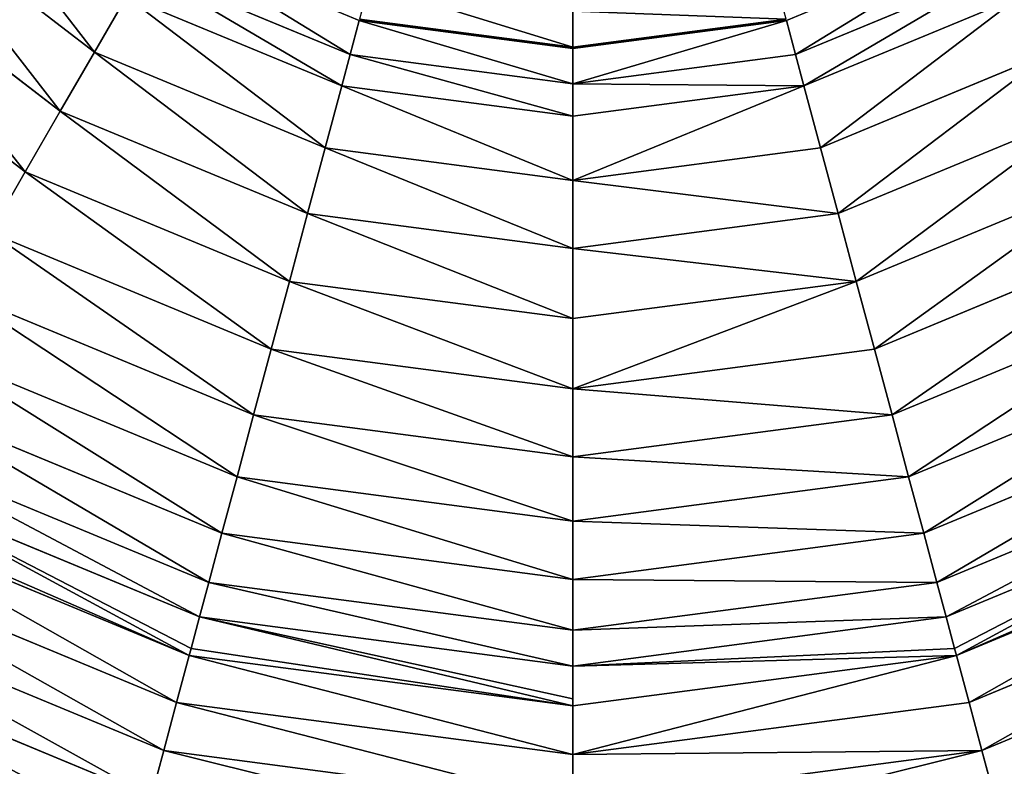
# Model space of a CAD drawing. Extents: x -230 to 655, y -230 to 230.
# Drawn here: x -21 to 17, y -59 to -31 of the extents above; entities that cross this region are included whole.
import ezdxf

# ---------------------------------------------------------------- set-up
doc = ezdxf.new("R2010")
doc.units = 0
doc.header["$LTSCALE"] = 25.4
doc.layers.get('0').update_dxf_attribs({"color": 13, "linetype": 'CONTINUOUS'})

msp = doc.modelspace()

# ---------------------------------------------------------------- linework, layer by layer
at = {"color": 0}
for p, q in [((-18.446, -31.95, 36.475), (-26.087, -26.087, 36.475)), ((-18.446, -31.95, 36.475), (-26.087, -26.087, 36.475)), ((-15.906, -27.55, 34.747), (-8.233, -30.728, 34.747)), ((8.233, -30.728, 34.747), (15.906, -27.55, 34.747)), ((-19.759, -34.223, 36.951), (-27.943, -27.943, 36.951)), ((-19.759, -34.223, 36.951), (-27.943, -27.943, 36.951)), ((-8.586, -32.045, 35.143), (-16.588, -28.73, 35.143)), ((-8.586, -32.045, 35.143), (-16.588, -28.73, 35.143)), ((16.588, -28.73, 35.143), (8.586, -32.045, 35.143)), ((16.588, -28.73, 35.143), (8.586, -32.045, 35.143)), ((-21.11, -36.564, 37.111), (-29.854, -29.854, 37.111)), ((-21.11, -36.564, 37.111), (-29.854, -29.854, 37.111)), ((-18.446, -31.95, 36.475), (-17.211, -29.81, 35.696)), ((-18.446, -31.95, 36.475), (-17.211, -29.81, 35.696)), ((-8.909, -33.248, 35.696), (-17.211, -29.81, 35.696)), ((-8.909, -33.248, 35.696), (-17.211, -29.81, 35.696)), ((17.211, -29.81, 35.696), (8.909, -33.248, 35.696)), ((17.211, -29.81, 35.696), (8.909, -33.248, 35.696)), ((-8.586, -32.045, 35.143), (-8.233, -30.728, 34.747)), ((-8.586, -32.045, 35.143), (-8.233, -30.728, 34.747)), ((-8.233, -30.728, 34.747), (0, -31.812, 34.747)), ((0, -31.759, 34.738), (-8.22, -30.677, 34.738)), ((0, -31.759, 34.738), (0, -30.371, 34.519)), ((0, -31.759, 34.738), (0, -30.371, 34.519)), ((8.22, -30.677, 34.738), (0, -31.759, 34.738)), ((0, -31.812, 34.747), (8.233, -30.728, 34.747)), ((8.586, -32.045, 35.143), (8.233, -30.728, 34.747)), ((8.586, -32.045, 35.143), (8.233, -30.728, 34.747)), ((0, -33.175, 35.143), (0, -31.812, 34.747)), ((0, -33.175, 35.143), (0, -31.812, 34.747)), ((-19.759, -34.223, 36.951), (-18.446, -31.95, 36.475)), ((-19.759, -34.223, 36.951), (-18.446, -31.95, 36.475)), ((-9.549, -35.636, 36.475), (-18.446, -31.95, 36.475)), ((-9.549, -35.636, 36.475), (-18.446, -31.95, 36.475)), ((-8.909, -33.248, 35.696), (-8.586, -32.045, 35.143)), ((-8.909, -33.248, 35.696), (-8.586, -32.045, 35.143)), ((0, -33.175, 35.143), (-8.586, -32.045, 35.143)), ((0, -33.175, 35.143), (-8.586, -32.045, 35.143)), ((8.586, -32.045, 35.143), (0, -33.175, 35.143)), ((8.586, -32.045, 35.143), (0, -33.175, 35.143)), ((8.909, -33.248, 35.696), (8.586, -32.045, 35.143)), ((8.909, -33.248, 35.696), (8.586, -32.045, 35.143)), ((18.446, -31.95, 36.475), (9.549, -35.636, 36.475)), ((18.446, -31.95, 36.475), (9.549, -35.636, 36.475)), ((-9.549, -35.636, 36.475), (-8.909, -33.248, 35.696)), ((-9.549, -35.636, 36.475), (-8.909, -33.248, 35.696)), ((0, -34.421, 35.696), (-8.909, -33.248, 35.696)), ((0, -34.421, 35.696), (-8.909, -33.248, 35.696)), ((0, -34.421, 35.696), (0, -33.175, 35.143)), ((0, -34.421, 35.696), (0, -33.175, 35.143)), ((8.909, -33.248, 35.696), (0, -34.421, 35.696)), ((8.909, -33.248, 35.696), (0, -34.421, 35.696)), ((9.549, -35.636, 36.475), (8.909, -33.248, 35.696)), ((9.549, -35.636, 36.475), (8.909, -33.248, 35.696)), ((-21.11, -36.564, 37.111), (-19.759, -34.223, 36.951)), ((-21.11, -36.564, 37.111), (-19.759, -34.223, 36.951)), ((-10.228, -38.171, 36.951), (-19.759, -34.223, 36.951)), ((-10.228, -38.171, 36.951), (-19.759, -34.223, 36.951)), ((0, -36.893, 36.475), (0, -34.421, 35.696)), ((0, -36.893, 36.475), (0, -34.421, 35.696)), ((19.759, -34.223, 36.951), (10.228, -38.171, 36.951)), ((19.759, -34.223, 36.951), (10.228, -38.171, 36.951)), ((-10.228, -38.171, 36.951), (-9.549, -35.636, 36.475)), ((-10.228, -38.171, 36.951), (-9.549, -35.636, 36.475)), ((0, -36.893, 36.475), (-9.549, -35.636, 36.475)), ((0, -36.893, 36.475), (-9.549, -35.636, 36.475)), ((9.549, -35.636, 36.475), (0, -36.893, 36.475)), ((9.549, -35.636, 36.475), (0, -36.893, 36.475)), ((10.228, -38.171, 36.951), (9.549, -35.636, 36.475)), ((10.228, -38.171, 36.951), (9.549, -35.636, 36.475)), ((-22.461, -38.904, 36.951), (-21.11, -36.564, 37.111)), ((-22.461, -38.904, 36.951), (-21.11, -36.564, 37.111)), ((-10.927, -40.782, 37.111), (-21.11, -36.564, 37.111)), ((-10.927, -40.782, 37.111), (-21.11, -36.564, 37.111)), ((21.11, -36.564, 37.111), (10.927, -40.782, 37.111)), ((21.11, -36.564, 37.111), (10.927, -40.782, 37.111)), ((0, -39.518, 36.951), (0, -36.893, 36.475)), ((0, -39.518, 36.951), (0, -36.893, 36.475)), ((-10.927, -40.782, 37.111), (-10.228, -38.171, 36.951)), ((-10.927, -40.782, 37.111), (-10.228, -38.171, 36.951)), ((0, -39.518, 36.951), (-10.228, -38.171, 36.951)), ((0, -39.518, 36.951), (-10.228, -38.171, 36.951)), ((10.228, -38.171, 36.951), (0, -39.518, 36.951)), ((10.228, -38.171, 36.951), (0, -39.518, 36.951)), ((10.927, -40.782, 37.111), (10.228, -38.171, 36.951)), ((10.927, -40.782, 37.111), (10.228, -38.171, 36.951)), ((-11.627, -43.392, 36.951), (-22.461, -38.904, 36.951)), ((-11.627, -43.392, 36.951), (-22.461, -38.904, 36.951)), ((22.461, -38.904, 36.951), (11.627, -43.392, 36.951)), ((22.461, -38.904, 36.951), (11.627, -43.392, 36.951)), ((0, -42.22, 37.111), (0, -39.518, 36.951)), ((0, -42.22, 37.111), (0, -39.518, 36.951)), ((-11.627, -43.392, 36.951), (-10.927, -40.782, 37.111)), ((-11.627, -43.392, 36.951), (-10.927, -40.782, 37.111)), ((0, -42.22, 37.111), (-10.927, -40.782, 37.111)), ((0, -42.22, 37.111), (-10.927, -40.782, 37.111)), ((10.927, -40.782, 37.111), (0, -42.22, 37.111)), ((10.927, -40.782, 37.111), (0, -42.22, 37.111)), ((11.627, -43.392, 36.951), (10.927, -40.782, 37.111)), ((11.627, -43.392, 36.951), (10.927, -40.782, 37.111)), ((-12.306, -45.928, 36.475), (-23.774, -41.177, 36.475)), ((-12.306, -45.928, 36.475), (-23.774, -41.177, 36.475)), ((23.774, -41.177, 36.475), (12.306, -45.928, 36.475)), ((23.774, -41.177, 36.475), (12.306, -45.928, 36.475)), ((0, -44.923, 36.951), (0, -42.22, 37.111)), ((0, -44.923, 36.951), (0, -42.22, 37.111)), ((-12.946, -48.315, 35.696), (-25.01, -43.318, 35.696)), ((-12.946, -48.315, 35.696), (-25.01, -43.318, 35.696)), ((-12.306, -45.928, 36.475), (-11.627, -43.392, 36.951)), ((-12.306, -45.928, 36.475), (-11.627, -43.392, 36.951)), ((0, -44.923, 36.951), (-11.627, -43.392, 36.951)), ((0, -44.923, 36.951), (-11.627, -43.392, 36.951)), ((11.627, -43.392, 36.951), (0, -44.923, 36.951)), ((11.627, -43.392, 36.951), (0, -44.923, 36.951)), ((12.306, -45.928, 36.475), (11.627, -43.392, 36.951)), ((12.306, -45.928, 36.475), (11.627, -43.392, 36.951)), ((25.01, -43.318, 35.696), (12.946, -48.315, 35.696)), ((25.01, -43.318, 35.696), (12.946, -48.315, 35.696)), ((0, -47.548, 36.475), (0, -44.923, 36.951)), ((0, -47.548, 36.475), (0, -44.923, 36.951)), ((-13.528, -50.486, 34.637), (-26.134, -45.265, 34.637)), ((-13.528, -50.486, 34.637), (-26.134, -45.265, 34.637)), ((26.134, -45.265, 34.637), (13.528, -50.486, 34.637)), ((26.134, -45.265, 34.637), (13.528, -50.486, 34.637)), ((-12.946, -48.315, 35.696), (-12.306, -45.928, 36.475)), ((-12.946, -48.315, 35.696), (-12.306, -45.928, 36.475)), ((0, -47.548, 36.475), (-12.306, -45.928, 36.475)), ((0, -47.548, 36.475), (-12.306, -45.928, 36.475)), ((12.306, -45.928, 36.475), (0, -47.548, 36.475)), ((12.306, -45.928, 36.475), (0, -47.548, 36.475)), ((12.946, -48.315, 35.696), (12.306, -45.928, 36.475)), ((12.946, -48.315, 35.696), (12.306, -45.928, 36.475)), ((-14.035, -52.379, 33.329), (-27.113, -46.961, 33.329)), ((-14.035, -52.379, 33.329), (-27.113, -46.961, 33.329)), ((27.113, -46.961, 33.329), (14.035, -52.379, 33.329)), ((27.113, -46.961, 33.329), (14.035, -52.379, 33.329)), ((0, -50.019, 35.696), (0, -47.548, 36.475)), ((0, -50.019, 35.696), (0, -47.548, 36.475)), ((-14.391, -53.709, 34.21), (-27.802, -48.154, 34.21)), ((-14.391, -53.709, 34.21), (-27.802, -48.154, 34.21)), ((27.802, -48.154, 34.21), (14.391, -53.709, 34.21)), ((27.802, -48.154, 34.21), (14.391, -53.709, 34.21)), ((-13.528, -50.486, 34.637), (-12.946, -48.315, 35.696)), ((-13.528, -50.486, 34.637), (-12.946, -48.315, 35.696)), ((0, -50.019, 35.696), (-12.946, -48.315, 35.696)), ((0, -50.019, 35.696), (-12.946, -48.315, 35.696)), ((12.946, -48.315, 35.696), (0, -50.019, 35.696)), ((12.946, -48.315, 35.696), (0, -50.019, 35.696)), ((13.528, -50.486, 34.637), (12.946, -48.315, 35.696)), ((13.528, -50.486, 34.637), (12.946, -48.315, 35.696)), ((-14.789, -55.191, 34.954), (-28.569, -49.483, 34.954)), ((-14.789, -55.191, 34.954), (-28.569, -49.483, 34.954)), ((28.569, -49.483, 34.954), (14.789, -55.191, 34.954)), ((28.569, -49.483, 34.954), (14.789, -55.191, 34.954)), ((0, -52.267, 34.637), (0, -50.019, 35.696)), ((0, -52.267, 34.637), (0, -50.019, 35.696)), ((-14.035, -52.379, 33.329), (-13.528, -50.486, 34.637)), ((-14.035, -52.379, 33.329), (-13.528, -50.486, 34.637)), ((0, -52.267, 34.637), (-13.528, -50.486, 34.637)), ((0, -52.267, 34.637), (-13.528, -50.486, 34.637)), ((13.528, -50.486, 34.637), (0, -52.267, 34.637)), ((13.528, -50.486, 34.637), (0, -52.267, 34.637)), ((14.035, -52.379, 33.329), (13.528, -50.486, 34.637)), ((14.035, -52.379, 33.329), (13.528, -50.486, 34.637)), ((-15.274, -57.004, 35.312), (-29.507, -51.108, 35.312)), ((-15.274, -57.004, 35.312), (-29.507, -51.108, 35.312)), ((29.507, -51.108, 35.312), (15.274, -57.004, 35.312)), ((29.507, -51.108, 35.312), (15.274, -57.004, 35.312)), ((-14.391, -53.709, 34.21), (-14.035, -52.379, 33.329)), ((-14.391, -53.709, 34.21), (-14.035, -52.379, 33.329)), ((0, -54.226, 33.329), (-14.035, -52.379, 33.329)), ((0, -54.226, 33.329), (-14.035, -52.379, 33.329)), ((0, -54.226, 33.329), (0, -52.267, 34.637)), ((0, -54.226, 33.329), (0, -52.267, 34.637)), ((14.035, -52.379, 33.329), (0, -54.226, 33.329)), ((14.035, -52.379, 33.329), (0, -54.226, 33.329)), ((14.391, -53.709, 34.21), (14.035, -52.379, 33.329)), ((14.391, -53.709, 34.21), (14.035, -52.379, 33.329)), ((-15.77, -58.855, 35.334), (-30.466, -52.768, 35.334)), ((-15.77, -58.855, 35.334), (-30.466, -52.768, 35.334)), ((30.466, -52.768, 35.334), (15.77, -58.855, 35.334)), ((30.466, -52.768, 35.334), (15.77, -58.855, 35.334)), ((-14.718, -54.928, 34.822), (-14.391, -53.709, 34.21)), ((-14.718, -54.928, 34.822), (-14.391, -53.709, 34.21)), ((0, -55.604, 34.21), (-14.391, -53.709, 34.21)), ((0, -55.604, 34.21), (-14.391, -53.709, 34.21)), ((14.391, -53.709, 34.21), (0, -55.604, 34.21)), ((14.391, -53.709, 34.21), (0, -55.604, 34.21)), ((14.718, -54.928, 34.822), (14.391, -53.709, 34.21)), ((14.718, -54.928, 34.822), (14.391, -53.709, 34.21)), ((0, -55.604, 34.21), (0, -54.226, 33.329)), ((0, -55.604, 34.21), (0, -54.226, 33.329)), ((-16.251, -60.649, 35.015), (-31.394, -54.376, 35.015)), ((-16.251, -60.649, 35.015), (-31.394, -54.376, 35.015)), ((-14.789, -55.191, 34.954), (-14.718, -54.928, 34.822)), ((-14.789, -55.191, 34.954), (-14.718, -54.928, 34.822)), ((14.789, -55.191, 34.954), (14.718, -54.928, 34.822)), ((14.789, -55.191, 34.954), (14.718, -54.928, 34.822)), ((-15.274, -57.004, 35.312), (-14.789, -55.191, 34.954)), ((-15.274, -57.004, 35.312), (-14.789, -55.191, 34.954)), ((0, -57.138, 34.954), (-14.789, -55.191, 34.954)), ((0, -57.138, 34.954), (-14.789, -55.191, 34.954)), ((14.789, -55.191, 34.954), (0, -57.138, 34.954)), ((14.789, -55.191, 34.954), (0, -57.138, 34.954)), ((15.274, -57.004, 35.312), (14.789, -55.191, 34.954)), ((15.274, -57.004, 35.312), (14.789, -55.191, 34.954)), ((0, -56.866, 34.822), (0, -55.604, 34.21)), ((0, -56.866, 34.822), (0, -55.604, 34.21)), ((0, -57.138, 34.954), (0, -56.866, 34.822)), ((0, -57.138, 34.954), (0, -56.866, 34.822)), ((-15.77, -58.855, 35.334), (-15.274, -57.004, 35.312)), ((-15.77, -58.855, 35.334), (-15.274, -57.004, 35.312)), ((0, -59.015, 35.312), (-15.274, -57.004, 35.312)), ((0, -59.015, 35.312), (-15.274, -57.004, 35.312)), ((15.274, -57.004, 35.312), (0, -59.015, 35.312)), ((15.274, -57.004, 35.312), (0, -59.015, 35.312)), ((0, -59.015, 35.312), (0, -57.138, 34.954)), ((0, -59.015, 35.312), (0, -57.138, 34.954)), ((15.77, -58.855, 35.334), (15.274, -57.004, 35.312)), ((15.77, -58.855, 35.334), (15.274, -57.004, 35.312)), ((-16.251, -60.649, 35.015), (-15.77, -58.855, 35.334)), ((-16.251, -60.649, 35.015), (-15.77, -58.855, 35.334)), ((0, -60.931, 35.334), (-15.77, -58.855, 35.334)), ((0, -60.931, 35.334), (-15.77, -58.855, 35.334)), ((15.77, -58.855, 35.334), (0, -60.931, 35.334)), ((15.77, -58.855, 35.334), (0, -60.931, 35.334)), ((0, -60.931, 35.334), (0, -59.015, 35.312)), ((0, -60.931, 35.334), (0, -59.015, 35.312)), ((16.251, -60.649, 35.015), (15.77, -58.855, 35.334)), ((16.251, -60.649, 35.015), (15.77, -58.855, 35.334))]:
    msp.add_line(p, q, dxfattribs=at)

# ---------------------------------------------------------------- meshes
mesh = msp.add_polyface(dxfattribs=at)
corners = [(-219.391, -58.786, 4.353), (-222.24, 0, 4.353), (-227.13, 0, 4.353), (-214.667, -57.52, 4.353), (-196.7, -113.565, 4.353), (-192.465, -111.12, 4.353), (-160.605, -160.605, 4.353), (-157.147, -157.147, 4.353), (-113.565, -196.7, 4.353), (-111.12, -192.465, 4.353), (-58.786, -219.391, 4.353), (-57.52, -214.667, 4.353), (0, -227.13, 4.353), (0, -222.24, 4.353), (58.786, -219.391, 4.353), (57.52, -214.667, 4.353), (111.12, -192.465, 4.353), (113.565, -196.7, 4.353), (157.147, -157.147, 4.353), (160.605, -160.605, 4.353), (192.465, -111.12, 4.353), (196.7, -113.565, 4.353), (214.667, -57.52, 4.353), (219.391, -58.786, 4.353), (222.24, 0, 4.353), (227.13, 0, 4.353), (-219.391, 58.786, 4.353), (-214.667, 57.52, 4.353), (-196.7, 113.565, 4.353), (-192.465, 111.12, 4.353), (-160.605, 160.605, 4.353), (-157.147, 157.147, 4.353), (-113.565, 196.7, 4.353), (-111.12, 192.465, 4.353), (-58.786, 219.391, 4.353), (-57.52, 214.667, 4.353), (0, 227.13, 4.353), (0, 222.24, 4.353), (57.52, 214.667, 4.353), (58.786, 219.391, 4.353), (111.12, 192.465, 4.353), (113.565, 196.7, 4.353), (157.147, 157.147, 4.353), (160.605, 160.605, 4.353), (192.465, 111.12, 4.353), (196.7, 113.565, 4.353), (214.667, 57.52, 4.353), (219.391, 58.786, 4.353)]
mesh.append_faces([[corners[k] for k in face] for face in [(0, 1, 2), (1, 0, 3), (3, 4, 5), (5, 6, 7), (7, 8, 9), (9, 10, 11), (11, 12, 13), (13, 14, 15), (15, 14, 16), (16, 17, 18), (18, 19, 20), (20, 21, 22), (22, 23, 24), (26, 27, 28), (28, 29, 30), (30, 31, 32), (32, 33, 34), (34, 35, 36), (36, 38, 39), (39, 40, 41), (41, 42, 43), (43, 44, 45), (45, 46, 47), (47, 24, 25)]], dxfattribs={"vtx0": -1, "vtx1": -1, "color": 0})
mesh.append_faces([[corners[k] for k in face] for face in [(3, 0, 4), (5, 4, 6), (7, 6, 8), (9, 8, 10), (11, 10, 12), (13, 12, 14), (16, 14, 17), (18, 17, 19), (20, 19, 21), (22, 21, 23), (24, 23, 25), (1, 26, 2), (26, 1, 27), (28, 27, 29), (30, 29, 31), (32, 31, 33), (34, 33, 35), (36, 35, 37), (36, 37, 38), (39, 38, 40), (41, 40, 42), (43, 42, 44), (45, 44, 46), (47, 46, 24)]], dxfattribs={"vtx0": -1, "vtx2": -1, "color": 0})
mesh = msp.add_polyface(dxfattribs=at)
corners = [(-161.059, -43.156, 21.554), (-163.568, 0, 21.554), (-166.74, 0, 21.554), (-157.995, -42.335, 21.554), (-144.401, -83.37, 21.554), (-141.654, -81.784, 21.554), (-117.903, -117.903, 21.554), (-115.66, -115.66, 21.554), (-83.37, -144.401, 21.554), (-81.784, -141.654, 21.554), (-43.156, -161.059, 21.554), (-42.335, -157.995, 21.554), (0, -166.74, 21.554), (0, -163.568, 21.554), (43.156, -161.059, 21.554), (42.335, -157.995, 21.554), (81.784, -141.654, 21.554), (83.37, -144.401, 21.554), (115.66, -115.66, 21.554), (117.903, -117.903, 21.554), (141.654, -81.784, 21.554), (144.401, -83.37, 21.554), (157.995, -42.335, 21.554), (161.059, -43.156, 21.554), (163.568, 0, 21.554), (166.74, 0, 21.554), (-161.059, 43.156, 21.554), (-157.995, 42.335, 21.554), (-144.401, 83.37, 21.554), (-141.654, 81.784, 21.554), (-117.903, 117.903, 21.554), (-115.66, 115.66, 21.554), (-83.37, 144.401, 21.554), (-81.784, 141.654, 21.554), (-43.156, 161.059, 21.554), (-42.335, 157.995, 21.554), (0, 166.74, 21.554), (0, 163.568, 21.554), (42.335, 157.995, 21.554), (43.156, 161.059, 21.554), (81.784, 141.654, 21.554), (83.37, 144.401, 21.554), (115.66, 115.66, 21.554), (117.903, 117.903, 21.554), (141.654, 81.784, 21.554), (144.401, 83.37, 21.554), (157.995, 42.335, 21.554), (161.059, 43.156, 21.554)]
mesh.append_faces([[corners[k] for k in face] for face in [(0, 1, 2), (1, 0, 3), (3, 4, 5), (5, 6, 7), (7, 8, 9), (9, 10, 11), (11, 12, 13), (13, 14, 15), (15, 14, 16), (16, 17, 18), (18, 19, 20), (20, 21, 22), (22, 23, 24), (26, 27, 28), (28, 29, 30), (30, 31, 32), (32, 33, 34), (34, 35, 36), (36, 38, 39), (39, 40, 41), (41, 42, 43), (43, 44, 45), (45, 46, 47), (47, 24, 25)]], dxfattribs={"vtx0": -1, "vtx1": -1, "color": 0})
mesh.append_faces([[corners[k] for k in face] for face in [(3, 0, 4), (5, 4, 6), (7, 6, 8), (9, 8, 10), (11, 10, 12), (13, 12, 14), (16, 14, 17), (18, 17, 19), (20, 19, 21), (22, 21, 23), (24, 23, 25), (1, 26, 2), (26, 1, 27), (28, 27, 29), (30, 29, 31), (32, 31, 33), (34, 33, 35), (36, 35, 37), (36, 37, 38), (39, 38, 40), (41, 40, 42), (43, 42, 44), (45, 44, 46), (47, 46, 24)]], dxfattribs={"vtx0": -1, "vtx2": -1, "color": 0})
mesh = msp.add_polyface(dxfattribs=at)
corners = [(-109.595, -29.366, 31.675), (-110.594, 0, 31.675), (-113.461, 0, 31.675), (-106.825, -28.624, 31.675), (-98.26, -56.731, 31.675), (-95.777, -55.297, 31.675), (-80.229, -80.229, 31.675), (-78.202, -78.202, 31.675), (-56.731, -98.26, 31.675), (-55.297, -95.777, 31.675), (-29.366, -109.595, 31.675), (-28.624, -106.825, 31.675), (0, -113.461, 31.675), (0, -110.594, 31.675), (29.366, -109.595, 31.675), (28.624, -106.825, 31.675), (55.297, -95.777, 31.675), (56.731, -98.26, 31.675), (78.202, -78.202, 31.675), (80.229, -80.229, 31.675), (95.777, -55.297, 31.675), (98.26, -56.731, 31.675), (106.825, -28.624, 31.675), (109.595, -29.366, 31.675), (110.594, 0, 31.675), (113.461, 0, 31.675), (-109.595, 29.366, 31.675), (-106.825, 28.624, 31.675), (-98.26, 56.731, 31.675), (-95.777, 55.297, 31.675), (-80.229, 80.229, 31.675), (-78.202, 78.202, 31.675), (-56.731, 98.26, 31.675), (-55.297, 95.777, 31.675), (-29.366, 109.595, 31.675), (-28.624, 106.825, 31.675), (0, 113.461, 31.675), (0, 110.594, 31.675), (29.366, 109.595, 31.675), (28.624, 106.825, 31.675), (55.297, 95.777, 31.675), (56.731, 98.26, 31.675), (78.202, 78.202, 31.675), (80.229, 80.229, 31.675), (95.777, 55.297, 31.675), (98.26, 56.731, 31.675), (106.825, 28.624, 31.675), (109.595, 29.366, 31.675)]
mesh.append_faces([[corners[k] for k in face] for face in [(0, 1, 2), (1, 0, 3), (3, 4, 5), (5, 6, 7), (7, 8, 9), (9, 10, 11), (11, 12, 13), (13, 14, 15), (15, 14, 16), (16, 17, 18), (18, 19, 20), (20, 21, 22), (22, 23, 24), (26, 27, 28), (28, 29, 30), (30, 31, 32), (32, 33, 34), (34, 35, 36), (36, 37, 38), (38, 40, 41), (41, 42, 43), (43, 44, 45), (45, 46, 47), (47, 24, 25)]], dxfattribs={"vtx0": -1, "vtx1": -1, "color": 0})
mesh.append_faces([[corners[k] for k in face] for face in [(3, 0, 4), (5, 4, 6), (7, 6, 8), (9, 8, 10), (11, 10, 12), (13, 12, 14), (16, 14, 17), (18, 17, 19), (20, 19, 21), (22, 21, 23), (24, 23, 25), (1, 26, 2), (26, 1, 27), (28, 27, 29), (30, 29, 31), (32, 31, 33), (34, 33, 35), (36, 35, 37), (38, 37, 39), (38, 39, 40), (41, 40, 42), (43, 42, 44), (45, 44, 46), (47, 46, 24)]], dxfattribs={"vtx0": -1, "vtx2": -1, "color": 0})
mesh = msp.add_polyface(dxfattribs=at)
corners = [(-18.446, -31.95, 36.475), (-24.339, -24.339, 35.696), (-26.087, -26.087, 36.475), (-17.211, -29.81, 35.696)]
mesh.append_faces([[corners[k] for k in face] for face in [(0, 1, 2), (1, 0, 3)]], dxfattribs={"vtx0": -1, "color": 0})
mesh = msp.add_polyface(dxfattribs=at)
corners = [(-19.759, -34.223, 36.951), (-26.087, -26.087, 36.475), (-27.943, -27.943, 36.951), (-18.446, -31.95, 36.475)]
mesh.append_faces([[corners[k] for k in face] for face in [(0, 1, 2), (1, 0, 3)]], dxfattribs={"vtx0": -1, "color": 0})
mesh = msp.add_polyface(dxfattribs=at)
corners = [(-8.586, -32.045, 35.143), (-15.906, -27.55, 34.747), (-16.588, -28.73, 35.143), (-8.233, -30.728, 34.747)]
mesh.append_faces([[corners[k] for k in face] for face in [(0, 1, 2), (1, 0, 3)]], dxfattribs={"vtx0": -1, "color": 0})
mesh = msp.add_polyface(dxfattribs=at)
corners = [(8.586, -32.045, 35.143), (15.906, -27.55, 34.747), (8.233, -30.728, 34.747), (16.588, -28.73, 35.143)]
mesh.append_faces([[corners[k] for k in face] for face in [(0, 1, 2), (1, 0, 3)]], dxfattribs={"vtx0": -1, "color": 0})
mesh = msp.add_polyface(dxfattribs=at)
corners = [(-21.11, -36.564, 37.111), (-27.943, -27.943, 36.951), (-29.854, -29.854, 37.111), (-19.759, -34.223, 36.951)]
mesh.append_faces([[corners[k] for k in face] for face in [(0, 1, 2), (1, 0, 3)]], dxfattribs={"vtx0": -1, "color": 0})
mesh = msp.add_polyface(dxfattribs=at)
corners = [(-8.909, -33.248, 35.696), (-16.588, -28.73, 35.143), (-17.211, -29.81, 35.696), (-8.586, -32.045, 35.143)]
mesh.append_faces([[corners[k] for k in face] for face in [(0, 1, 2), (1, 0, 3)]], dxfattribs={"vtx0": -1, "color": 0})
mesh = msp.add_polyface(dxfattribs=at)
corners = [(8.909, -33.248, 35.696), (16.588, -28.73, 35.143), (8.586, -32.045, 35.143), (17.211, -29.81, 35.696)]
mesh.append_faces([[corners[k] for k in face] for face in [(0, 1, 2), (1, 0, 3)]], dxfattribs={"vtx0": -1, "color": 0})
mesh = msp.add_polyface(dxfattribs=at)
corners = [(0, -31.759, 34.738), (-7.861, -29.337, 34.519), (-8.22, -30.677, 34.738), (0, -30.371, 34.519)]
mesh.append_faces([[corners[k] for k in face] for face in [(0, 1, 2), (1, 0, 3)]], dxfattribs={"vtx0": -1, "color": 0})
mesh = msp.add_polyface(dxfattribs=at)
corners = [(8.22, -30.677, 34.738), (0, -30.371, 34.519), (0, -31.759, 34.738), (7.861, -29.337, 34.519)]
mesh.append_faces([[corners[k] for k in face] for face in [(0, 1, 2), (1, 0, 3)]], dxfattribs={"vtx0": -1, "color": 0})
mesh = msp.add_polyface(dxfattribs=at)
corners = [(-22.461, -38.904, 36.951), (-29.854, -29.854, 37.111), (-31.765, -31.765, 36.951), (-21.11, -36.564, 37.111)]
mesh.append_faces([[corners[k] for k in face] for face in [(0, 1, 2), (1, 0, 3)]], dxfattribs={"vtx0": -1, "color": 0})
mesh = msp.add_polyface(dxfattribs=at)
corners = [(-9.549, -35.636, 36.475), (-17.211, -29.81, 35.696), (-18.446, -31.95, 36.475), (-8.909, -33.248, 35.696)]
mesh.append_faces([[corners[k] for k in face] for face in [(0, 1, 2), (1, 0, 3)]], dxfattribs={"vtx0": -1, "color": 0})
mesh = msp.add_polyface(dxfattribs=at)
corners = [(9.549, -35.636, 36.475), (17.211, -29.81, 35.696), (8.909, -33.248, 35.696), (18.446, -31.95, 36.475)]
mesh.append_faces([[corners[k] for k in face] for face in [(0, 1, 2), (1, 0, 3)]], dxfattribs={"vtx0": -1, "color": 0})
mesh = msp.add_polyface(dxfattribs=at)
corners = [(0, -33.175, 35.143), (-8.233, -30.728, 34.747), (-8.586, -32.045, 35.143), (0, -31.812, 34.747)]
mesh.append_faces([[corners[k] for k in face] for face in [(0, 1, 2), (1, 0, 3)]], dxfattribs={"vtx0": -1, "color": 0})
mesh = msp.add_polyface(dxfattribs=at)
corners = [(0, -33.175, 35.143), (8.233, -30.728, 34.747), (0, -31.812, 34.747), (8.586, -32.045, 35.143)]
mesh.append_faces([[corners[k] for k in face] for face in [(0, 1, 2), (1, 0, 3)]], dxfattribs={"vtx0": -1, "color": 0})
mesh = msp.add_polyface(dxfattribs=at)
corners = [(-10.228, -38.171, 36.951), (-18.446, -31.95, 36.475), (-19.759, -34.223, 36.951), (-9.549, -35.636, 36.475)]
mesh.append_faces([[corners[k] for k in face] for face in [(0, 1, 2), (1, 0, 3)]], dxfattribs={"vtx0": -1, "color": 0})
mesh = msp.add_polyface(dxfattribs=at)
corners = [(0, -34.421, 35.696), (-8.586, -32.045, 35.143), (-8.909, -33.248, 35.696), (0, -33.175, 35.143)]
mesh.append_faces([[corners[k] for k in face] for face in [(0, 1, 2), (1, 0, 3)]], dxfattribs={"vtx0": -1, "color": 0})
mesh = msp.add_polyface(dxfattribs=at)
corners = [(8.909, -33.248, 35.696), (0, -33.175, 35.143), (0, -34.421, 35.696), (8.586, -32.045, 35.143)]
mesh.append_faces([[corners[k] for k in face] for face in [(0, 1, 2), (1, 0, 3)]], dxfattribs={"vtx0": -1, "color": 0})
mesh = msp.add_polyface(dxfattribs=at)
corners = [(10.228, -38.171, 36.951), (18.446, -31.95, 36.475), (9.549, -35.636, 36.475), (19.759, -34.223, 36.951)]
mesh.append_faces([[corners[k] for k in face] for face in [(0, 1, 2), (1, 0, 3)]], dxfattribs={"vtx0": -1, "color": 0})
mesh = msp.add_polyface(dxfattribs=at)
corners = [(0, -36.893, 36.475), (-8.909, -33.248, 35.696), (-9.549, -35.636, 36.475), (0, -34.421, 35.696)]
mesh.append_faces([[corners[k] for k in face] for face in [(0, 1, 2), (1, 0, 3)]], dxfattribs={"vtx0": -1, "color": 0})
mesh = msp.add_polyface(dxfattribs=at)
corners = [(0, -36.893, 36.475), (8.909, -33.248, 35.696), (0, -34.421, 35.696), (9.549, -35.636, 36.475)]
mesh.append_faces([[corners[k] for k in face] for face in [(0, 1, 2), (1, 0, 3)]], dxfattribs={"vtx0": -1, "color": 0})
mesh = msp.add_polyface(dxfattribs=at)
corners = [(-10.927, -40.782, 37.111), (-19.759, -34.223, 36.951), (-21.11, -36.564, 37.111), (-10.228, -38.171, 36.951)]
mesh.append_faces([[corners[k] for k in face] for face in [(0, 1, 2), (1, 0, 3)]], dxfattribs={"vtx0": -1, "color": 0})
mesh = msp.add_polyface(dxfattribs=at)
corners = [(10.927, -40.782, 37.111), (19.759, -34.223, 36.951), (10.228, -38.171, 36.951), (21.11, -36.564, 37.111)]
mesh.append_faces([[corners[k] for k in face] for face in [(0, 1, 2), (1, 0, 3)]], dxfattribs={"vtx0": -1, "color": 0})
mesh = msp.add_polyface(dxfattribs=at)
corners = [(0, -39.518, 36.951), (-9.549, -35.636, 36.475), (-10.228, -38.171, 36.951), (0, -36.893, 36.475)]
mesh.append_faces([[corners[k] for k in face] for face in [(0, 1, 2), (1, 0, 3)]], dxfattribs={"vtx0": -1, "color": 0})
mesh = msp.add_polyface(dxfattribs=at)
corners = [(10.228, -38.171, 36.951), (0, -36.893, 36.475), (0, -39.518, 36.951), (9.549, -35.636, 36.475)]
mesh.append_faces([[corners[k] for k in face] for face in [(0, 1, 2), (1, 0, 3)]], dxfattribs={"vtx0": -1, "color": 0})
mesh = msp.add_polyface(dxfattribs=at)
corners = [(-11.627, -43.392, 36.951), (-21.11, -36.564, 37.111), (-22.461, -38.904, 36.951), (-10.927, -40.782, 37.111)]
mesh.append_faces([[corners[k] for k in face] for face in [(0, 1, 2), (1, 0, 3)]], dxfattribs={"vtx0": -1, "color": 0})
mesh = msp.add_polyface(dxfattribs=at)
corners = [(11.627, -43.392, 36.951), (21.11, -36.564, 37.111), (10.927, -40.782, 37.111), (22.461, -38.904, 36.951)]
mesh.append_faces([[corners[k] for k in face] for face in [(0, 1, 2), (1, 0, 3)]], dxfattribs={"vtx0": -1, "color": 0})
mesh = msp.add_polyface(dxfattribs=at)
corners = [(0, -42.22, 37.111), (-10.228, -38.171, 36.951), (-10.927, -40.782, 37.111), (0, -39.518, 36.951)]
mesh.append_faces([[corners[k] for k in face] for face in [(0, 1, 2), (1, 0, 3)]], dxfattribs={"vtx0": -1, "color": 0})
mesh = msp.add_polyface(dxfattribs=at)
corners = [(10.927, -40.782, 37.111), (0, -39.518, 36.951), (0, -42.22, 37.111), (10.228, -38.171, 36.951)]
mesh.append_faces([[corners[k] for k in face] for face in [(0, 1, 2), (1, 0, 3)]], dxfattribs={"vtx0": -1, "color": 0})
mesh = msp.add_polyface(dxfattribs=at)
corners = [(-12.306, -45.928, 36.475), (-22.461, -38.904, 36.951), (-23.774, -41.177, 36.475), (-11.627, -43.392, 36.951)]
mesh.append_faces([[corners[k] for k in face] for face in [(0, 1, 2), (1, 0, 3)]], dxfattribs={"vtx0": -1, "color": 0})
mesh = msp.add_polyface(dxfattribs=at)
corners = [(12.306, -45.928, 36.475), (22.461, -38.904, 36.951), (11.627, -43.392, 36.951), (23.774, -41.177, 36.475)]
mesh.append_faces([[corners[k] for k in face] for face in [(0, 1, 2), (1, 0, 3)]], dxfattribs={"vtx0": -1, "color": 0})
mesh = msp.add_polyface(dxfattribs=at)
corners = [(0, -44.923, 36.951), (-10.927, -40.782, 37.111), (-11.627, -43.392, 36.951), (0, -42.22, 37.111)]
mesh.append_faces([[corners[k] for k in face] for face in [(0, 1, 2), (1, 0, 3)]], dxfattribs={"vtx0": -1, "color": 0})
mesh = msp.add_polyface(dxfattribs=at)
corners = [(0, -44.923, 36.951), (10.927, -40.782, 37.111), (0, -42.22, 37.111), (11.627, -43.392, 36.951)]
mesh.append_faces([[corners[k] for k in face] for face in [(0, 1, 2), (1, 0, 3)]], dxfattribs={"vtx0": -1, "color": 0})
mesh = msp.add_polyface(dxfattribs=at)
corners = [(-12.946, -48.315, 35.696), (-23.774, -41.177, 36.475), (-25.01, -43.318, 35.696), (-12.306, -45.928, 36.475)]
mesh.append_faces([[corners[k] for k in face] for face in [(0, 1, 2), (1, 0, 3)]], dxfattribs={"vtx0": -1, "color": 0})
mesh = msp.add_polyface(dxfattribs=at)
corners = [(12.946, -48.315, 35.696), (23.774, -41.177, 36.475), (12.306, -45.928, 36.475), (25.01, -43.318, 35.696)]
mesh.append_faces([[corners[k] for k in face] for face in [(0, 1, 2), (1, 0, 3)]], dxfattribs={"vtx0": -1, "color": 0})
mesh = msp.add_polyface(dxfattribs=at)
corners = [(-13.528, -50.486, 34.637), (-25.01, -43.318, 35.696), (-26.134, -45.265, 34.637), (-12.946, -48.315, 35.696)]
mesh.append_faces([[corners[k] for k in face] for face in [(0, 1, 2), (1, 0, 3)]], dxfattribs={"vtx0": -1, "color": 0})
mesh = msp.add_polyface(dxfattribs=at)
corners = [(0, -47.548, 36.475), (-11.627, -43.392, 36.951), (-12.306, -45.928, 36.475), (0, -44.923, 36.951)]
mesh.append_faces([[corners[k] for k in face] for face in [(0, 1, 2), (1, 0, 3)]], dxfattribs={"vtx0": -1, "color": 0})
mesh = msp.add_polyface(dxfattribs=at)
corners = [(12.306, -45.928, 36.475), (0, -44.923, 36.951), (0, -47.548, 36.475), (11.627, -43.392, 36.951)]
mesh.append_faces([[corners[k] for k in face] for face in [(0, 1, 2), (1, 0, 3)]], dxfattribs={"vtx0": -1, "color": 0})
mesh = msp.add_polyface(dxfattribs=at)
corners = [(13.528, -50.486, 34.637), (25.01, -43.318, 35.696), (12.946, -48.315, 35.696), (26.134, -45.265, 34.637)]
mesh.append_faces([[corners[k] for k in face] for face in [(0, 1, 2), (1, 0, 3)]], dxfattribs={"vtx0": -1, "color": 0})
mesh = msp.add_polyface(dxfattribs=at)
corners = [(-14.035, -52.379, 33.329), (-26.134, -45.265, 34.637), (-27.113, -46.961, 33.329), (-13.528, -50.486, 34.637)]
mesh.append_faces([[corners[k] for k in face] for face in [(0, 1, 2), (1, 0, 3)]], dxfattribs={"vtx0": -1, "color": 0})
mesh = msp.add_polyface(dxfattribs=at)
corners = [(14.035, -52.379, 33.329), (26.134, -45.265, 34.637), (13.528, -50.486, 34.637), (27.113, -46.961, 33.329)]
mesh.append_faces([[corners[k] for k in face] for face in [(0, 1, 2), (1, 0, 3)]], dxfattribs={"vtx0": -1, "color": 0})
mesh = msp.add_polyface(dxfattribs=at)
corners = [(0, -50.019, 35.696), (-12.306, -45.928, 36.475), (-12.946, -48.315, 35.696), (0, -47.548, 36.475)]
mesh.append_faces([[corners[k] for k in face] for face in [(0, 1, 2), (1, 0, 3)]], dxfattribs={"vtx0": -1, "color": 0})
mesh = msp.add_polyface(dxfattribs=at)
corners = [(12.946, -48.315, 35.696), (0, -47.548, 36.475), (0, -50.019, 35.696), (12.306, -45.928, 36.475)]
mesh.append_faces([[corners[k] for k in face] for face in [(0, 1, 2), (1, 0, 3)]], dxfattribs={"vtx0": -1, "color": 0})
mesh = msp.add_polyface(dxfattribs=at)
corners = [(-14.391, -53.709, 34.21), (-27.113, -46.961, 33.329), (-27.802, -48.154, 34.21), (-14.035, -52.379, 33.329)]
mesh.append_faces([[corners[k] for k in face] for face in [(0, 1, 2), (1, 0, 3)]], dxfattribs={"vtx0": -1, "color": 0})
mesh = msp.add_polyface(dxfattribs=at)
corners = [(14.391, -53.709, 34.21), (27.113, -46.961, 33.329), (14.035, -52.379, 33.329), (27.802, -48.154, 34.21)]
mesh.append_faces([[corners[k] for k in face] for face in [(0, 1, 2), (1, 0, 3)]], dxfattribs={"vtx0": -1, "color": 0})
mesh = msp.add_polyface(dxfattribs=at)
corners = [(-14.789, -55.191, 34.954), (-28.433, -49.247, 34.822), (-28.569, -49.483, 34.954), (-27.802, -48.154, 34.21), (-14.718, -54.928, 34.822), (-14.391, -53.709, 34.21)]
mesh.append_faces([[corners[k] for k in face] for face in [(0, 1, 2), (3, 4, 5)]], dxfattribs={"vtx0": -1, "color": 0})
mesh.append_faces([[corners[k] for k in face] for face in [(1, 0, 3)]], dxfattribs={"vtx0": -1, "vtx1": -1, "color": 0})
mesh.append_faces([[corners[k] for k in face] for face in [(3, 0, 4)]], dxfattribs={"vtx0": -1, "vtx2": -1, "color": 0})
mesh = msp.add_polyface(dxfattribs=at)
corners = [(14.718, -54.928, 34.822), (27.802, -48.154, 34.21), (14.391, -53.709, 34.21), (14.789, -55.191, 34.954), (28.433, -49.247, 34.822), (28.569, -49.483, 34.954)]
mesh.append_faces([[corners[k] for k in face] for face in [(0, 1, 2), (4, 3, 5)]], dxfattribs={"vtx0": -1, "color": 0})
mesh.append_faces([[corners[k] for k in face] for face in [(1, 3, 4)]], dxfattribs={"vtx0": -1, "vtx1": -1, "color": 0})
mesh.append_faces([[corners[k] for k in face] for face in [(1, 0, 3)]], dxfattribs={"vtx0": -1, "vtx2": -1, "color": 0})
mesh = msp.add_polyface(dxfattribs=at)
corners = [(0, -52.267, 34.637), (-12.946, -48.315, 35.696), (-13.528, -50.486, 34.637), (0, -50.019, 35.696)]
mesh.append_faces([[corners[k] for k in face] for face in [(0, 1, 2), (1, 0, 3)]], dxfattribs={"vtx0": -1, "color": 0})
mesh = msp.add_polyface(dxfattribs=at)
corners = [(13.528, -50.486, 34.637), (0, -50.019, 35.696), (0, -52.267, 34.637), (12.946, -48.315, 35.696)]
mesh.append_faces([[corners[k] for k in face] for face in [(0, 1, 2), (1, 0, 3)]], dxfattribs={"vtx0": -1, "color": 0})
mesh = msp.add_polyface(dxfattribs=at)
corners = [(-15.274, -57.004, 35.312), (-28.569, -49.483, 34.954), (-29.507, -51.108, 35.312), (-14.789, -55.191, 34.954)]
mesh.append_faces([[corners[k] for k in face] for face in [(0, 1, 2), (1, 0, 3)]], dxfattribs={"vtx0": -1, "color": 0})
mesh = msp.add_polyface(dxfattribs=at)
corners = [(15.274, -57.004, 35.312), (28.569, -49.483, 34.954), (14.789, -55.191, 34.954), (29.507, -51.108, 35.312)]
mesh.append_faces([[corners[k] for k in face] for face in [(0, 1, 2), (1, 0, 3)]], dxfattribs={"vtx0": -1, "color": 0})
mesh = msp.add_polyface(dxfattribs=at)
corners = [(0, -54.226, 33.329), (-13.528, -50.486, 34.637), (-14.035, -52.379, 33.329), (0, -52.267, 34.637)]
mesh.append_faces([[corners[k] for k in face] for face in [(0, 1, 2), (1, 0, 3)]], dxfattribs={"vtx0": -1, "color": 0})
mesh = msp.add_polyface(dxfattribs=at)
corners = [(14.035, -52.379, 33.329), (0, -52.267, 34.637), (0, -54.226, 33.329), (13.528, -50.486, 34.637)]
mesh.append_faces([[corners[k] for k in face] for face in [(0, 1, 2), (1, 0, 3)]], dxfattribs={"vtx0": -1, "color": 0})
mesh = msp.add_polyface(dxfattribs=at)
corners = [(-15.77, -58.855, 35.334), (-29.507, -51.108, 35.312), (-30.466, -52.768, 35.334), (-15.274, -57.004, 35.312)]
mesh.append_faces([[corners[k] for k in face] for face in [(0, 1, 2), (1, 0, 3)]], dxfattribs={"vtx0": -1, "color": 0})
mesh = msp.add_polyface(dxfattribs=at)
corners = [(15.77, -58.855, 35.334), (29.507, -51.108, 35.312), (15.274, -57.004, 35.312), (30.466, -52.768, 35.334)]
mesh.append_faces([[corners[k] for k in face] for face in [(0, 1, 2), (1, 0, 3)]], dxfattribs={"vtx0": -1, "color": 0})
mesh = msp.add_polyface(dxfattribs=at)
corners = [(0, -55.604, 34.21), (-14.035, -52.379, 33.329), (-14.391, -53.709, 34.21), (0, -54.226, 33.329)]
mesh.append_faces([[corners[k] for k in face] for face in [(0, 1, 2), (1, 0, 3)]], dxfattribs={"vtx0": -1, "color": 0})
mesh = msp.add_polyface(dxfattribs=at)
corners = [(14.391, -53.709, 34.21), (0, -54.226, 33.329), (0, -55.604, 34.21), (14.035, -52.379, 33.329)]
mesh.append_faces([[corners[k] for k in face] for face in [(0, 1, 2), (1, 0, 3)]], dxfattribs={"vtx0": -1, "color": 0})
mesh = msp.add_polyface(dxfattribs=at)
corners = [(-16.251, -60.649, 35.015), (-30.466, -52.768, 35.334), (-31.394, -54.376, 35.015), (-15.77, -58.855, 35.334)]
mesh.append_faces([[corners[k] for k in face] for face in [(0, 1, 2), (1, 0, 3)]], dxfattribs={"vtx0": -1, "color": 0})
mesh = msp.add_polyface(dxfattribs=at)
corners = [(16.251, -60.649, 35.015), (30.466, -52.768, 35.334), (15.77, -58.855, 35.334), (31.394, -54.376, 35.015)]
mesh.append_faces([[corners[k] for k in face] for face in [(0, 1, 2), (1, 0, 3)]], dxfattribs={"vtx0": -1, "color": 0})
mesh = msp.add_polyface(dxfattribs=at)
corners = [(0, -55.604, 34.21), (-14.391, -53.709, 34.21), (0, -56.866, 34.822), (0, -57.138, 34.954), (-14.718, -54.928, 34.822), (-14.789, -55.191, 34.954)]
mesh.append_faces([[corners[k] for k in face] for face in [(3, 4, 5)]], dxfattribs={"vtx0": -1, "color": 0})
mesh.append_faces([[corners[k] for k in face] for face in [(4, 3, 1)]], dxfattribs={"vtx0": -1, "vtx1": -1, "color": 0})
mesh.append_faces([[corners[k] for k in face] for face in [(1, 3, 2)]], dxfattribs={"vtx0": -1, "vtx2": -1, "color": 0})
mesh.append_faces([[corners[k] for k in face] for face in [(0, 1, 2)]], dxfattribs={"vtx1": -1, "color": 0})
mesh = msp.add_polyface(dxfattribs=at)
corners = [(0, -57.138, 34.954), (0, -55.604, 34.21), (0, -56.866, 34.822), (14.789, -55.191, 34.954), (14.718, -54.928, 34.822), (14.391, -53.709, 34.21)]
mesh.append_faces([[corners[k] for k in face] for face in [(0, 1, 2), (1, 4, 5)]], dxfattribs={"vtx0": -1, "color": 0})
mesh.append_faces([[corners[k] for k in face] for face in [(1, 0, 3), (1, 3, 4)]], dxfattribs={"vtx0": -1, "vtx2": -1, "color": 0})
mesh = msp.add_polyface(dxfattribs=at)
corners = [(-16.682, -62.26, 34.376), (-31.394, -54.376, 35.015), (-32.228, -55.821, 34.376), (-16.251, -60.649, 35.015)]
mesh.append_faces([[corners[k] for k in face] for face in [(0, 1, 2), (1, 0, 3)]], dxfattribs={"vtx0": -1, "color": 0})
mesh = msp.add_polyface(dxfattribs=at)
corners = [(16.682, -62.26, 34.376), (31.394, -54.376, 35.015), (16.251, -60.649, 35.015), (32.228, -55.821, 34.376)]
mesh.append_faces([[corners[k] for k in face] for face in [(0, 1, 2), (1, 0, 3)]], dxfattribs={"vtx0": -1, "color": 0})
mesh = msp.add_polyface(dxfattribs=at)
corners = [(0, -59.015, 35.312), (-14.789, -55.191, 34.954), (-15.274, -57.004, 35.312), (0, -57.138, 34.954)]
mesh.append_faces([[corners[k] for k in face] for face in [(0, 1, 2), (1, 0, 3)]], dxfattribs={"vtx0": -1, "color": 0})
mesh = msp.add_polyface(dxfattribs=at)
corners = [(0, -59.015, 35.312), (14.789, -55.191, 34.954), (0, -57.138, 34.954), (15.274, -57.004, 35.312)]
mesh.append_faces([[corners[k] for k in face] for face in [(0, 1, 2), (1, 0, 3)]], dxfattribs={"vtx0": -1, "color": 0})
mesh = msp.add_polyface(dxfattribs=at)
corners = [(-19.592, -73.119, 34.197), (-32.228, -55.821, 34.376), (-37.849, -65.557, 34.197), (-16.682, -62.26, 34.376)]
mesh.append_faces([[corners[k] for k in face] for face in [(0, 1, 2), (1, 0, 3)]], dxfattribs={"vtx0": -1, "color": 0})
mesh = msp.add_polyface(dxfattribs=at)
corners = [(0, -60.931, 35.334), (-15.274, -57.004, 35.312), (-15.77, -58.855, 35.334), (0, -59.015, 35.312)]
mesh.append_faces([[corners[k] for k in face] for face in [(0, 1, 2), (1, 0, 3)]], dxfattribs={"vtx0": -1, "color": 0})
mesh = msp.add_polyface(dxfattribs=at)
corners = [(15.77, -58.855, 35.334), (0, -59.015, 35.312), (0, -60.931, 35.334), (15.274, -57.004, 35.312)]
mesh.append_faces([[corners[k] for k in face] for face in [(0, 1, 2), (1, 0, 3)]], dxfattribs={"vtx0": -1, "color": 0})
mesh = msp.add_polyface(dxfattribs=at)
corners = [(0, -62.788, 35.015), (-15.77, -58.855, 35.334), (-16.251, -60.649, 35.015), (0, -60.931, 35.334)]
mesh.append_faces([[corners[k] for k in face] for face in [(0, 1, 2), (1, 0, 3)]], dxfattribs={"vtx0": -1, "color": 0})
mesh = msp.add_polyface(dxfattribs=at)
corners = [(0, -62.788, 35.015), (15.77, -58.855, 35.334), (0, -60.931, 35.334), (16.251, -60.649, 35.015)]
mesh.append_faces([[corners[k] for k in face] for face in [(0, 1, 2), (1, 0, 3)]], dxfattribs={"vtx0": -1, "color": 0})

doc.saveas('drawing.dxf')
